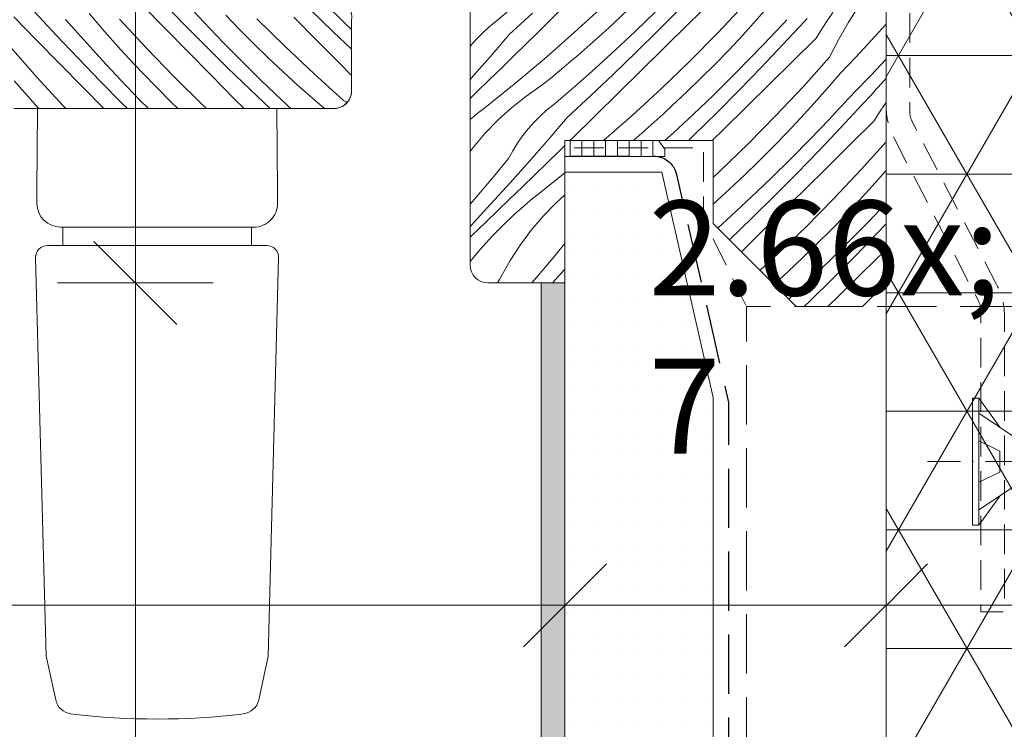
# Model space of a CAD drawing. Units: millimetres. Extents: x 37944 to 63482, y -14286 to -12900.
# Drawn here: x 62484 to 62567, y -13941 to -13881 of the extents above; entities that cross this region are included whole.
import ezdxf

# ---------------------------------------------------------------- set-up
doc = ezdxf.new("R2010")
doc.units = ezdxf.units.MM
doc.header["$MEASUREMENT"] = 0
for name, pattern in [('Takart vonal_01', [7, 5, -2]), ('Takart vonal_02', [3.75, 2.5, -1.25]), ('Tengelyvonal_02', [7, 5, -1, 0, -1]), ('thk_line_type', [945, 540, -405]), ('Wipeout_Contour', [1000, 0, -1000])]:
    doc.linetypes.add(name, pattern=pattern)
for name, color, linetype, lineweight in [('0_Toll_száma__1', 7, 'Continuous', 5), ('0_Toll_száma__2', 7, 'Continuous', 13), ('0_Toll_száma__3', 7, 'Continuous', 15), ('0_Toll_száma__5', 7, 'Continuous', 25), ('0_Toll_száma__7', 7, 'Continuous', 35)]:
    doc.layers.add(name, color=color, linetype=linetype, lineweight=lineweight)
for name, color, linetype, lineweight, true_color in [('0_Toll_száma__21', 7, 'Continuous', 5, 0x3a3a3a), ('0_Toll_száma__22', 7, 'Continuous', 13, 0x3a3a3a), ('0_Toll_száma__87', 7, 'Continuous', 5, 0x6a6a6a)]:
    doc.layers.add(name, color=color, linetype=linetype, lineweight=lineweight, true_color=true_color)
doc.styles.add('ELKÉSZÜLT_STÍLUS_1', font='txt')
doc.styles.add('ELKÉSZÜLT_STÍLUS_2', font='txt')
doc.dimstyles.new('ELKÉSZÜLT_STÍLUS__13', dxfattribs={"dimtxt": 8, "dimasz": 6.65, "dimexe": 0.18, "dimexo": 0, "dimgap": 0.09, "dimtad": 1, "dimtih": 1, "dimtoh": 1, "dimlfac": 0.001, "dimzin": 0, "dimdsep": 46, "dimtxsty": 'ELKÉSZÜLT_STÍLUS_2', "dimblk": 'ARROWHEAD_6', "dimblk1": 'ARROWHEAD_6', "dimblk2": 'ARROWHEAD_6', "dimcen": 0.09, "dimclrd": 7, "dimclre": 7, "dimclrt": 7, "dimadec": 0, "dimazin": 0, "dimtfac": 1, "dimtdec": 4, "dimtmove": 2, "dimatfit": 3, "dimfxl": 1, "dimtolj": 1, "dimtzin": 0, "dimarcsym": 0})
doc.dimstyles.new('ELKÉSZÜLT_STÍLUS__14', dxfattribs={"dimtxt": 8, "dimasz": 6.65, "dimexe": 0.18, "dimexo": 0, "dimgap": 0.09, "dimtad": 1, "dimtih": 1, "dimtoh": 1, "dimlfac": 0.001, "dimzin": 0, "dimdsep": 46, "dimtxsty": 'ELKÉSZÜLT_STÍLUS_2', "dimblk": 'ARROWHEAD_6', "dimblk1": 'ARROWHEAD_6', "dimblk2": 'ARROWHEAD_6', "dimcen": 0.09, "dimclrd": 7, "dimclre": 7, "dimclrt": 7, "dimadec": 0, "dimazin": 0, "dimtfac": 1, "dimtdec": 4, "dimtmove": 0, "dimatfit": 3, "dimfxl": 1, "dimtolj": 1, "dimtzin": 0, "dimarcsym": 0})
doc.dimstyles.new('ELKÉSZÜLT_STÍLUS__2', dxfattribs={"dimtxt": 11.25, "dimasz": 6.65, "dimexe": 0.18, "dimexo": 0, "dimgap": 0.09, "dimtad": 1, "dimlfac": 0.001, "dimzin": 0, "dimdsep": 46, "dimtxsty": 'ELKÉSZÜLT_STÍLUS_1', "dimblk": 'ARROWHEAD_6', "dimblk1": 'ARROWHEAD_6', "dimblk2": 'ARROWHEAD_6', "dimcen": 0.09, "dimclrd": 7, "dimclre": 7, "dimclrt": 7, "dimadec": 0, "dimazin": 0, "dimtfac": 1, "dimtdec": 4, "dimtmove": 2, "dimatfit": 3, "dimfxl": 1, "dimtolj": 1, "dimtzin": 0, "dimarcsym": 0})
doc.dimstyles.new('ELKÉSZÜLT_STÍLUS__3', dxfattribs={"dimtxt": 11.25, "dimasz": 6.65, "dimexe": 0.18, "dimexo": 0, "dimgap": 0.09, "dimtad": 1, "dimlfac": 0.001, "dimzin": 0, "dimdsep": 46, "dimtxsty": 'ELKÉSZÜLT_STÍLUS_1', "dimblk": 'ARROWHEAD_6', "dimblk1": 'ARROWHEAD_6', "dimblk2": 'ARROWHEAD_6', "dimcen": 0.09, "dimclrd": 7, "dimclre": 7, "dimclrt": 7, "dimadec": 0, "dimazin": 0, "dimtfac": 1, "dimtdec": 4, "dimtmove": 0, "dimatfit": 3, "dimfxl": 1, "dimtolj": 1, "dimtzin": 0, "dimarcsym": 0})
doc.dimstyles.new('ELKÉSZÜLT_STÍLUS__8', dxfattribs={"dimtxt": 11.25, "dimasz": 6.65, "dimexe": 0.18, "dimexo": 0, "dimgap": 0.09, "dimtad": 1, "dimtih": 1, "dimtoh": 1, "dimlfac": 0.001, "dimzin": 0, "dimdsep": 46, "dimtxsty": 'ELKÉSZÜLT_STÍLUS_1', "dimblk": 'ARROWHEAD_6', "dimblk1": 'ARROWHEAD_6', "dimblk2": 'ARROWHEAD_6', "dimcen": 0.09, "dimclrd": 7, "dimclre": 7, "dimclrt": 7, "dimadec": 0, "dimazin": 0, "dimtfac": 1, "dimtdec": 4, "dimtmove": 2, "dimatfit": 3, "dimfxl": 1, "dimtolj": 1, "dimtzin": 0, "dimarcsym": 0})

# ---------------------------------------------------------------- blocks, each defined once
blk = doc.blocks.new('*X16', base_point=(14648.813, -124.966))
at = {"layer": '0_Toll_száma__87', "linetype": 'Continuous'}
for p, q in [((62525.491, -13880.048), (62523.738, -13881.557)), ((62532.81, -13880.219), (62530.348, -13882.487)), ((62539.361, -13880.362), (62537.481, -13882.259)), ((62541.943, -13879.828), (62539.982, -13881.761)), ((62544.76, -13880.067), (62542.465, -13882.504)), ((62546.826, -13880.188), (62545.705, -13881.453)), ((62553.458, -13881.672), (62554.335, -13880.279)), ((62526.826, -13880.839), (62524.868, -13882.655)), ((62529.198, -13880.566), (62527.234, -13882.497)), ((62534.924, -13880.526), (62533.693, -13881.684)), ((62537.188, -13880.767), (62535.52, -13882.37)), ((62549.997, -13881.303), (62549.775, -13881.544)), ((62551.687, -13881.504), (62552.169, -13880.793)), ((62523.151, -13882.026), (62522.593, -13882.528)), ((62523.738, -13881.557), (62523.151, -13882.026)), ((62533.693, -13881.684), (62532.945, -13882.371)), ((62539.982, -13881.761), (62538.02, -13883.694)), ((62545.705, -13881.453), (62544.564, -13882.701)), ((62547.753, -13881.967), (62547.488, -13882.251)), ((62548.018, -13881.683), (62547.753, -13881.967)), ((62549.775, -13881.544), (62547.956, -13883.5)), ((62548.283, -13881.398), (62548.018, -13881.683)), ((62551.217, -13882.223), (62551.687, -13881.504)), ((62552.643, -13883.103), (62553.458, -13881.672)), ((62556.627, -13881.796), (62556.005, -13882.491)), ((62556.66, -13881.759), (62556.627, -13881.796)), ((62522.593, -13882.528), (62522.064, -13883.06)), ((62524.868, -13882.655), (62523.273, -13884.506)), ((62527.234, -13882.497), (62525.269, -13884.427)), ((62530.348, -13882.487), (62527.833, -13884.696)), ((62532.945, -13882.371), (62532.191, -13883.052)), ((62535.52, -13882.37), (62533.83, -13883.949)), ((62537.481, -13882.259), (62535.581, -13884.136)), ((62542.465, -13882.504), (62540.113, -13884.885)), ((62544.564, -13882.701), (62543.405, -13883.931)), ((62546.955, -13882.817), (62545.353, -13884.486)), ((62547.222, -13882.534), (62546.955, -13882.817)), ((62547.488, -13882.251), (62547.222, -13882.534)), ((62550.759, -13882.95), (62548.799, -13884.885)), ((62550.759, -13882.95), (62551.217, -13882.223)), ((62556.005, -13882.491), (62555.379, -13883.181)), ((62522.064, -13883.06), (62521.565, -13883.622)), ((62531.431, -13883.725), (62530.665, -13884.392)), ((62532.191, -13883.052), (62531.431, -13883.725)), ((62538.02, -13883.694), (62536.057, -13885.626)), ((62547.956, -13883.5), (62546.116, -13885.436)), ((62551.893, -13884.569), (62552.643, -13883.103)), ((62555.379, -13883.181), (62554.747, -13883.867)), ((62523.273, -13884.506), (62521.663, -13886.345)), ((62525.269, -13884.427), (62524.225, -13885.451)), ((62530.665, -13884.392), (62529.893, -13885.052)), ((62533.83, -13883.949), (62532.118, -13885.506)), ((62535.581, -13884.136), (62533.661, -13885.993)), ((62543.405, -13883.931), (62542.228, -13885.144)), ((62545.353, -13884.486), (62543.729, -13886.133)), ((62551.893, -13884.569), (62549.656, -13887.058)), ((62554.111, -13884.548), (62553.47, -13885.225)), ((62554.747, -13883.867), (62554.111, -13884.548)), ((62524.225, -13885.451), (62523.178, -13886.473)), ((62527.833, -13884.696), (62525.267, -13886.846)), ((62529.893, -13885.052), (62529.115, -13885.705)), ((62540.113, -13884.885), (62537.705, -13887.21)), ((62542.228, -13885.144), (62541.033, -13886.339)), ((62546.116, -13885.436), (62544.256, -13887.353)), ((62548.799, -13884.885), (62546.838, -13886.819)), ((62553.47, -13885.225), (62552.824, -13885.898)), ((62556.66, -13884.74), (62555.364, -13886.099)), ((62529.115, -13885.705), (62528.331, -13886.35)), ((62532.118, -13885.506), (62530.386, -13887.039)), ((62533.661, -13885.993), (62531.721, -13887.83)), ((62536.057, -13885.626), (62534.093, -13887.557)), ((62543.729, -13886.133), (62542.083, -13887.758)), ((62552.824, -13885.898), (62551.721, -13887.179)), ((62555.364, -13886.099), (62553.967, -13887.53)), ((62521.663, -13886.345), (62521.56, -13886.46)), ((62523.178, -13886.473), (62522.131, -13887.493)), ((62525.267, -13886.846), (62522.651, -13888.934)), ((62527.541, -13886.989), (62526.265, -13887.873)), ((62528.331, -13886.35), (62527.541, -13886.989)), ((62530.386, -13887.039), (62528.633, -13888.548)), ((62541.033, -13886.339), (62539.819, -13887.517)), ((62546.838, -13886.819), (62544.877, -13888.752)), ((62549.656, -13887.058), (62547.36, -13889.495)), ((62555.995, -13887.084), (62555.775, -13887.326)), ((62556.215, -13886.841), (62555.995, -13887.084)), ((62556.434, -13886.598), (62556.215, -13886.841)), ((62556.66, -13886.365), (62556.434, -13886.598)), ((62522.131, -13887.493), (62521.56, -13888.047)), ((62526.265, -13887.873), (62525.049, -13888.838)), ((62531.721, -13887.83), (62529.763, -13889.646)), ((62534.093, -13887.557), (62532.129, -13889.488)), ((62537.705, -13887.21), (62535.243, -13889.478)), ((62539.819, -13887.517), (62538.588, -13888.675)), ((62542.083, -13887.758), (62540.415, -13889.361)), ((62544.256, -13887.353), (62542.376, -13889.25)), ((62551.721, -13887.179), (62550.6, -13888.444)), ((62553.704, -13887.817), (62553.441, -13888.103)), ((62553.967, -13887.53), (62553.704, -13887.817)), ((62555.334, -13887.811), (62555.113, -13888.052)), ((62555.555, -13887.569), (62555.334, -13887.811)), ((62555.775, -13887.326), (62555.555, -13887.569)), ((62528.633, -13888.548), (62528.047, -13889.017)), ((62538.588, -13888.675), (62537.841, -13889.362)), ((62544.877, -13888.752), (62542.915, -13890.685)), ((62550.6, -13888.444), (62549.459, -13889.692)), ((62552.914, -13888.674), (62552.649, -13888.958)), ((62554.67, -13888.535), (62552.851, -13890.491)), ((62553.178, -13888.389), (62552.914, -13888.674)), ((62553.441, -13888.103), (62553.178, -13888.389)), ((62554.892, -13888.294), (62554.67, -13888.535)), ((62555.113, -13888.052), (62554.892, -13888.294)), ((62556.113, -13889.214), (62556.583, -13888.495)), ((62556.583, -13888.495), (62556.66, -13888.381)), ((62521.9, -13889.535), (62521.56, -13889.818)), ((62522.274, -13889.232), (62521.9, -13889.535)), ((62522.651, -13888.934), (62522.274, -13889.232)), ((62525.049, -13888.838), (62523.898, -13889.88)), ((62527.488, -13889.519), (62526.959, -13890.051)), ((62528.047, -13889.017), (62527.488, -13889.519)), ((62532.129, -13889.488), (62530.164, -13891.418)), ((62535.243, -13889.478), (62532.828, -13891.6)), ((62537.841, -13889.362), (62537.087, -13890.043)), ((62540.415, -13889.361), (62538.725, -13890.94)), ((62542.376, -13889.25), (62540.476, -13891.127)), ((62547.36, -13889.495), (62545.008, -13891.876)), ((62552.117, -13889.525), (62551.85, -13889.808)), ((62552.383, -13889.242), (62552.117, -13889.525)), ((62552.649, -13888.958), (62552.383, -13889.242)), ((62555.654, -13889.941), (62556.113, -13889.214)), ((62523.898, -13889.88), (62522.817, -13890.995)), ((62526.959, -13890.051), (62526.461, -13890.613)), ((62529.763, -13889.646), (62528.168, -13891.497)), ((62537.087, -13890.043), (62536.326, -13890.716)), ((62549.459, -13889.692), (62548.3, -13890.922)), ((62551.85, -13889.808), (62550.249, -13891.477)), ((62555.654, -13889.941), (62553.694, -13891.876)), ((62522.817, -13890.995), (62521.811, -13892.177)), ((62525.995, -13891.202), (62525.564, -13891.816)), ((62526.461, -13890.613), (62525.995, -13891.202)), ((62536.326, -13890.716), (62535.56, -13891.383)), ((62538.725, -13890.94), (62537.999, -13891.6)), ((62540.476, -13891.127), (62539.987, -13891.6)), ((62542.915, -13890.685), (62541.985, -13891.6)), ((62548.3, -13890.922), (62547.123, -13892.135)), ((62552.851, -13890.491), (62551.011, -13892.427)), ((62525.564, -13891.816), (62525.168, -13892.455)), ((62528.168, -13891.497), (62526.558, -13893.336)), ((62529.56, -13892.01), (62529.12, -13892.442)), ((62530.164, -13891.418), (62529.978, -13891.6)), ((62535.56, -13891.383), (62535.306, -13891.6)), ((62545.008, -13891.876), (62542.6, -13894.201)), ((62550.249, -13891.477), (62548.625, -13893.124)), ((62553.694, -13891.876), (62551.734, -13893.81)), ((62556.66, -13891.702), (62554.551, -13894.049)), ((62521.811, -13892.177), (62521.56, -13892.515)), ((62525.168, -13892.455), (62524.809, -13893.114)), ((62529.12, -13892.442), (62528.074, -13893.464)), ((62547.123, -13892.135), (62545.928, -13893.33)), ((62551.011, -13892.427), (62549.151, -13894.344)), ((62524.809, -13893.114), (62523.535, -13894.656)), ((62526.558, -13893.336), (62524.933, -13895.161)), ((62528.074, -13893.464), (62527.026, -13894.484)), ((62545.928, -13893.33), (62544.714, -13894.507)), ((62548.625, -13893.124), (62546.978, -13894.749)), ((62527.026, -13894.484), (62525.976, -13895.503)), ((62529.56, -13894.318), (62527.547, -13895.925)), ((62542.6, -13894.201), (62542.06, -13894.699)), ((62544.714, -13894.507), (62543.484, -13895.666)), ((62549.151, -13894.344), (62547.271, -13896.241)), ((62551.734, -13893.81), (62549.772, -13895.743)), ((62554.551, -13894.049), (62552.255, -13896.485)), ((62556.616, -13894.17), (62555.495, -13895.435)), ((62556.66, -13894.12), (62556.616, -13894.17)), ((62523.535, -13894.656), (62522.243, -13896.183)), ((62524.933, -13895.161), (62523.292, -13896.973)), ((62546.978, -13894.749), (62545.31, -13896.352)), ((62555.495, -13895.435), (62554.355, -13896.683)), ((62522.243, -13896.183), (62521.56, -13896.971)), ((62525.976, -13895.503), (62524.925, -13896.52)), ((62527.169, -13896.223), (62526.795, -13896.526)), ((62527.547, -13895.925), (62527.169, -13896.223)), ((62529.56, -13896.177), (62528.793, -13896.871)), ((62543.484, -13895.666), (62542.736, -13896.353)), ((62547.271, -13896.241), (62545.371, -13898.118)), ((62549.772, -13895.743), (62547.81, -13897.676)), ((62523.292, -13896.973), (62521.637, -13898.771)), ((62524.925, -13896.52), (62523.873, -13897.536)), ((62526.426, -13896.834), (62526.06, -13897.146)), ((62526.795, -13896.526), (62526.426, -13896.834)), ((62528.793, -13896.871), (62527.712, -13897.986)), ((62542.736, -13896.353), (62542.06, -13896.963)), ((62545.31, -13896.352), (62543.62, -13897.931)), ((62552.255, -13896.485), (62549.903, -13898.867)), ((62554.355, -13896.683), (62553.196, -13897.913)), ((62556.66, -13896.888), (62555.144, -13898.468)), ((62523.873, -13897.536), (62522.818, -13898.549)), ((62525.341, -13897.785), (62524.988, -13898.112)), ((62525.699, -13897.463), (62525.341, -13897.785)), ((62526.06, -13897.146), (62525.699, -13897.463)), ((62543.62, -13897.931), (62542.453, -13898.993)), ((62547.81, -13897.676), (62545.847, -13899.608)), ((62553.196, -13897.913), (62552.018, -13899.126)), ((62521.637, -13898.771), (62521.56, -13898.854)), ((62522.818, -13898.549), (62521.762, -13899.562)), ((62523.477, -13899.609), (62524.639, -13898.443)), ((62524.988, -13898.112), (62524.639, -13898.443)), ((62527.712, -13897.986), (62526.706, -13899.168)), ((62545.371, -13898.118), (62543.451, -13899.975)), ((62555.144, -13898.468), (62553.52, -13900.115)), ((62556.66, -13898.625), (62555.906, -13899.418)), ((62521.762, -13899.562), (62521.56, -13899.76)), ((62526.706, -13899.168), (62525.779, -13900.414)), ((62549.903, -13898.867), (62547.495, -13901.192)), ((62552.018, -13899.126), (62550.823, -13900.321)), ((62555.906, -13899.418), (62554.046, -13901.335)), ((62522.368, -13900.826), (62523.477, -13899.609)), ((62525.779, -13900.414), (62524.935, -13901.717)), ((62529.56, -13900.28), (62528.43, -13901.647)), ((62543.451, -13899.975), (62543.443, -13899.983)), ((62545.847, -13899.608), (62544.446, -13900.986)), ((62550.823, -13900.321), (62549.61, -13901.498)), ((62553.52, -13900.115), (62551.873, -13901.74)), ((62521.56, -13901.797), (62522.368, -13900.826)), ((62547.495, -13901.192), (62546.015, -13902.556)), ((62556.629, -13900.801), (62554.667, -13902.734)), ((62556.66, -13900.77), (62556.629, -13900.801)), ((62524.935, -13901.717), (62524.178, -13903.072)), ((62528.43, -13901.647), (62527.138, -13903.174)), ((62549.61, -13901.498), (62548.379, -13902.657)), ((62551.873, -13901.74), (62550.205, -13903.343)), ((62554.046, -13901.335), (62552.166, -13903.232)), ((62529.56, -13902.448), (62528.517, -13903.6)), ((62548.379, -13902.657), (62547.631, -13903.344)), ((62554.667, -13902.734), (62552.705, -13904.667)), ((62523.907, -13903.554), (62523.877, -13903.6)), ((62524.046, -13903.315), (62523.907, -13903.554)), ((62524.178, -13903.072), (62524.046, -13903.315)), ((62527.138, -13903.174), (62526.769, -13903.6)), ((62547.631, -13903.344), (62547.196, -13903.737)), ((62550.205, -13903.343), (62548.515, -13904.922)), ((62552.166, -13903.232), (62550.266, -13905.109)), ((62548.515, -13904.922), (62548.445, -13904.986)), ((62550.266, -13905.109), (62549.758, -13905.6)), ((62552.705, -13904.667), (62551.757, -13905.6))]:
    blk.add_line(p, q, dxfattribs=at)
blk = doc.blocks.new('Kitöltés_7_1', base_point=(14648.813, -124.966))
at = {"layer": '0_Toll_száma__87', "color": 7, "linetype": 'Continuous', "lineweight": 15}
for p, q in [((62556.66, -13903.6), (62556.66, -13860.3)), ((62521.56, -13875.6), (62521.56, -13902.1)), ((62529.56, -13903.6), (62529.56, -13891.6)), ((62529.56, -13891.6), (62542.06, -13891.6)), ((62542.06, -13891.6), (62542.06, -13898.6)), ((62542.06, -13898.6), (62549.06, -13905.6)), ((62523.06, -13903.6), (62529.56, -13903.6)), ((62554.66, -13905.6), (62556.66, -13903.6)), ((62549.06, -13905.6), (62554.66, -13905.6))]:
    blk.add_line(p, q, dxfattribs=at)
blk.add_arc((62523.06, -13902.1), 1.5, 180.00032, 269.99896, dxfattribs=at)
at = {"layer": '0_Toll_száma__87', "linetype": 'Continuous'}
blk.add_blockref('*X16', (14648.813, -124.966), dxfattribs=at)
blk = doc.blocks.new('*X18', base_point=(14648.813, -124.966))
at = {"layer": '0_Toll_száma__87', "linetype": 'Continuous'}
for p, q in [((62495.839, -13882.157), (62493.908, -13880.193)), ((62497.329, -13881.681), (62495.472, -13879.761)), ((62499.095, -13881.62), (62497.516, -13879.93)), ((62510.961, -13881.663), (62509.313, -13880.039)), ((62484.986, -13883.124), (62483.056, -13881.159)), ((62486.644, -13882.717), (62484.828, -13880.758)), ((62490.082, -13881.66), (62489.422, -13880.888)), ((62502.116, -13882.237), (62500.939, -13881.024)), ((62505.952, -13883.67), (62503.571, -13881.318)), ((62508.628, -13883.148), (62506.695, -13881.187)), ((62510.011, -13882.426), (62508.094, -13880.566)), ((62488.968, -13883.113), (62487.435, -13881.381)), ((62490.749, -13882.426), (62490.082, -13881.66)), ((62494.255, -13883.805), (62491.987, -13881.343)), ((62497.771, -13884.12), (62495.839, -13882.157)), ((62499.206, -13883.581), (62497.329, -13881.681)), ((62500.698, -13883.288), (62499.095, -13881.62)), ((62511.56, -13882.238), (62510.961, -13881.663)), ((62488.481, -13884.656), (62486.644, -13882.717)), ((62491.422, -13883.187), (62490.749, -13882.426)), ((62503.312, -13883.433), (62502.116, -13882.237)), ((62511.56, -13883.898), (62510.011, -13882.426)), ((62484.996, -13886.238), (62482.787, -13883.724)), ((62486.917, -13885.088), (62484.986, -13883.124)), ((62490.525, -13884.825), (62488.968, -13883.113)), ((62492.103, -13883.941), (62491.422, -13883.187)), ((62496.58, -13886.213), (62494.255, -13883.805)), ((62501.103, -13885.461), (62499.206, -13883.581)), ((62502.323, -13884.934), (62500.698, -13883.288)), ((62504.525, -13884.61), (62503.312, -13883.433)), ((62508.389, -13885.965), (62505.952, -13883.67)), ((62510.562, -13885.109), (62508.628, -13883.148)), ((62492.79, -13884.688), (62492.103, -13883.941)), ((62499.704, -13886.082), (62497.771, -13884.12)), ((62505.755, -13885.769), (62504.525, -13884.61)), ((62488.848, -13887.052), (62486.917, -13885.088)), ((62490.338, -13886.576), (62488.481, -13884.656)), ((62492.104, -13886.515), (62490.525, -13884.825)), ((62493.948, -13885.919), (62492.79, -13884.688)), ((62503.02, -13887.321), (62501.103, -13885.461)), ((62503.97, -13886.558), (62502.323, -13884.934)), ((62511.56, -13886.12), (62510.562, -13885.109)), ((62487.264, -13888.7), (62484.996, -13886.238)), ((62495.125, -13887.133), (62493.948, -13885.919)), ((62498.961, -13888.565), (62496.58, -13886.213)), ((62501.637, -13888.043), (62499.704, -13886.082)), ((62507.003, -13886.91), (62505.755, -13885.769)), ((62510.878, -13888.203), (62508.389, -13885.965)), ((62483.758, -13887.322), (62483.091, -13886.555)), ((62490.667, -13888.9), (62488.848, -13887.052)), ((62492.215, -13888.476), (62490.338, -13886.576)), ((62493.707, -13888.183), (62492.104, -13886.515)), ((62496.321, -13888.328), (62495.125, -13887.133)), ((62505.639, -13888.16), (62503.97, -13886.558)), ((62508.268, -13888.031), (62507.003, -13886.91)), ((62484.431, -13888.082), (62483.758, -13887.322)), ((62504.682, -13888.9), (62503.02, -13887.321)), ((62485.112, -13888.836), (62484.431, -13888.082)), ((62487.457, -13888.9), (62487.264, -13888.7)), ((62492.643, -13888.9), (62492.215, -13888.476)), ((62494.414, -13888.9), (62493.707, -13888.183)), ((62496.91, -13888.9), (62496.321, -13888.328)), ((62499.317, -13888.9), (62498.961, -13888.565)), ((62502.483, -13888.9), (62501.637, -13888.043)), ((62505.922, -13888.427), (62505.639, -13888.16)), ((62506.205, -13888.693), (62505.922, -13888.427)), ((62506.426, -13888.9), (62506.205, -13888.693)), ((62509.278, -13888.9), (62508.268, -13888.031)), ((62510.878, -13888.203), (62511.179, -13888.357)), ((62485.171, -13888.9), (62485.112, -13888.836))]:
    blk.add_line(p, q, dxfattribs=at)
blk = doc.blocks.new('Kitöltés_8_1', base_point=(14648.813, -124.966))
at = {"layer": '0_Toll_száma__87', "color": 7, "linetype": 'Continuous', "lineweight": 15}
for p, q in [((62511.56, -13887.4), (62511.56, -13881.4)), ((62510.88, -13888.656), (62511.316, -13888.22)), ((62483.06, -13888.9), (62510.06, -13888.9))]:
    blk.add_line(p, q, dxfattribs=at)
for centre, radius, start, end in [((62510.265, -13881.195), 1.311, 350.99866, 99.00055), ((62510.06, -13887.4), 1.5, 326.85873, 0.00162), ((62510.06, -13887.4), 1.5, 269.99909, 303.14274)]:
    blk.add_arc(centre, radius, start, end, dxfattribs=at)
at = {"layer": '0_Toll_száma__87', "linetype": 'Continuous'}
blk.add_blockref('*X18', (14648.813, -124.966), dxfattribs=at)
blk = doc.blocks.new('*D89', base_point=(14648.813, -124.966))
at = {"layer": '0_Toll_száma__2', "linetype": 'Continuous'}
for p, q in [((62499.884, -13903.6), (62486.759, -13903.6)), ((62493.321, -14003.599), (62493.321, -13903.6)), ((62499.884, -14003.599), (62486.759, -14003.599)), ((62493.321, -14008.849), (62493.321, -14003.599))]:
    blk.add_line(p, q, dxfattribs=at)
at = {"layer": '0_Toll_száma__7', "linetype": 'Continuous'}
for p, q in [((62489.821, -13900.1), (62496.821, -13907.1)), ((62489.821, -14000.099), (62496.821, -14007.099))]:
    blk.add_line(p, q, dxfattribs=at)
at = {"layer": '0_Toll_száma__1', "insert": (62491.071, -13963.371), "char_height": 11.25, "attachment_point": 7, "rotation": 90, "style": 'ELKÉSZÜLT_STÍLUS_1'}
blk.add_mtext('\\A1;{\\fVerdana|b0|i0|c238|p38;10}', dxfattribs=at)
blk = doc.blocks.new('ARROWHEAD_6')
at = {"color": 0, "linetype": 'Continuous', "lineweight": 0}
for p, q in [((-0.5, -0.5), (0.5, 0.5)), ((0, 0), (-1, 0))]:
    blk.add_line(p, q, dxfattribs=at)
blk = doc.blocks.new('*D90', base_point=(14648.813, -124.966))
at = {"layer": '0_Toll_száma__2', "linetype": 'Continuous'}
for p, q in [((62493.321, -13856.3), (62493.321, -13851.05)), ((62499.884, -13856.3), (62486.759, -13856.3)), ((62493.321, -13903.6), (62493.321, -13856.3)), ((62499.884, -13903.6), (62486.759, -13903.6))]:
    blk.add_line(p, q, dxfattribs=at)
at = {"layer": '0_Toll_száma__7', "linetype": 'Continuous'}
for p, q in [((62496.821, -13859.8), (62489.821, -13852.8)), ((62489.821, -13900.1), (62496.821, -13907.1))]:
    blk.add_line(p, q, dxfattribs=at)
at = {"layer": '0_Toll_száma__1', "insert": (62491.071, -13879.239), "char_height": 11.25, "attachment_point": 7, "rotation": 90, "style": 'ELKÉSZÜLT_STÍLUS_1'}
blk.add_mtext('\\A1;{\\fVerdana|b0|i0|c238|p38;4\\fVerdana|b0|i0|c238|p38;\\A1{\\H.66x;\\S7^  ;}}', dxfattribs=at)
blk = doc.blocks.new('*D105', base_point=(14648.813, -124.966))
at = {"layer": '0_Toll_száma__2', "linetype": 'Continuous'}
for p, q in [((62221.594, -13963.817), (62221.594, -13950.692)), ((62556.66, -13963.817), (62556.66, -13950.692)), ((62216.344, -13957.254), (62221.594, -13957.254)), ((62221.594, -13957.254), (62556.66, -13957.254))]:
    blk.add_line(p, q, dxfattribs=at)
at = {"layer": '0_Toll_száma__7', "linetype": 'Continuous'}
for p, q in [((62225.094, -13953.754), (62218.094, -13960.754)), ((62560.16, -13953.754), (62553.16, -13960.754))]:
    blk.add_line(p, q, dxfattribs=at)
at = {"layer": '0_Toll_száma__1', "insert": (62298.161, -13955.004), "char_height": 8, "attachment_point": 7, "style": 'ELKÉSZÜLT_STÍLUS_2'}
blk.add_mtext('\\A1;{\\fVerdana|b1|i0|c238|p38;VFA katalógus méret = (SZ)}', dxfattribs=at)
blk = doc.blocks.new('*D106', base_point=(14648.813, -124.966))
at = {"layer": '0_Toll_száma__2', "linetype": 'Continuous'}
for p, q in [((62556.66, -13963.817), (62556.66, -13950.692)), ((62716.66, -13963.817), (62716.66, -13950.692)), ((62556.66, -13957.254), (62716.66, -13957.254))]:
    blk.add_line(p, q, dxfattribs=at)
at = {"layer": '0_Toll_száma__7', "linetype": 'Continuous'}
for p, q in [((62560.16, -13953.754), (62553.16, -13960.754)), ((62720.16, -13953.754), (62713.16, -13960.754))]:
    blk.add_line(p, q, dxfattribs=at)
at = {"layer": '0_Toll_száma__1', "insert": (62687.354, -13955.004), "char_height": 11.25, "attachment_point": 7, "style": 'ELKÉSZÜLT_STÍLUS_1'}
blk.add_mtext('\\A1;{\\fVerdana|b0|i0|c238|p38;16}', dxfattribs=at)
blk = doc.blocks.new('*D115', base_point=(14648.813, -124.966))
at = {"layer": '0_Toll_száma__2', "linetype": 'Continuous'}
for p, q in [((62630.146, -13866.788), (62617.021, -13866.788)), ((62623.584, -13936.055), (62623.584, -13866.788)), ((62630.146, -13936.055), (62617.021, -13936.055))]:
    blk.add_line(p, q, dxfattribs=at)
at = {"layer": '0_Toll_száma__7', "linetype": 'Continuous'}
for p, q in [((62620.084, -13863.288), (62627.084, -13870.288)), ((62620.084, -13932.555), (62627.084, -13939.555))]:
    blk.add_line(p, q, dxfattribs=at)
at = {"layer": '0_Toll_száma__1', "char_height": 11.25, "attachment_point": 7, "rotation": 90, "style": 'ELKÉSZÜLT_STÍLUS_1'}
for s, insert in [('\\A1;{\\fVerdana|b0|i0|c238|p38;1\\fVerdana|b0|i0|c238|p38;\\A1{\\H.66x;\\S5^  ;}}', (62608.549, -13867.399)), ('\\A1;{\\fVerdana|b0|i0|c238|p38;6\\fVerdana|b0|i0|c238|p38;\\A1{\\H.66x;\\S9^  ;}}', (62621.565, -13901.422)), ('\\A1;{\\fVerdana|b0|i0|c238|p38;1\\fVerdana|b0|i0|c238|p38;\\A1{\\H.66x;\\S5^  ;}}', (62621.487, -13932.555))]:
    blk.add_mtext(s, dxfattribs=dict(at, insert=insert))
blk = doc.blocks.new('*D120', base_point=(14648.813, -124.966))
at = {"layer": '0_Toll_száma__2', "linetype": 'Continuous'}
for p, q in [((62248.499, -13937.363), (62248.499, -13924.238)), ((62529.562, -13937.363), (62529.562, -13924.238)), ((62248.499, -13930.8), (62529.562, -13930.8))]:
    blk.add_line(p, q, dxfattribs=at)
at = {"layer": '0_Toll_száma__7', "linetype": 'Continuous'}
for p, q in [((62251.999, -13927.3), (62244.999, -13934.3)), ((62533.062, -13927.3), (62526.062, -13934.3))]:
    blk.add_line(p, q, dxfattribs=at)
at = {"layer": '0_Toll_száma__1', "insert": (62311.626, -13930.816), "char_height": 8, "attachment_point": 7, "style": 'ELKÉSZÜLT_STÍLUS_2'}
blk.add_mtext('\\A1;{\\fVerdana|b1|i0|c238|p38;katalógus méret - 5\\fVerdana|b1|i0|c238|p38;\\A1{\\H.66x;\\S4^  ;}\\fVerdana|b1|i0|c238|p38;cm}', dxfattribs=at)
blk = doc.blocks.new('*D121', base_point=(14648.813, -124.966))
at = {"layer": '0_Toll_száma__2', "linetype": 'Continuous'}
for p, q in [((62529.562, -13937.363), (62529.562, -13924.238)), ((62556.66, -13937.363), (62556.66, -13924.238)), ((62529.562, -13930.8), (62556.66, -13930.8))]:
    blk.add_line(p, q, dxfattribs=at)
at = {"layer": '0_Toll_száma__7', "linetype": 'Continuous'}
for p, q in [((62533.062, -13927.3), (62526.062, -13934.3)), ((62560.16, -13927.3), (62553.16, -13934.3))]:
    blk.add_line(p, q, dxfattribs=at)
at = {"layer": '0_Toll_száma__1', "insert": (62536.615, -13929.2), "char_height": 8, "attachment_point": 7, "style": 'ELKÉSZÜLT_STÍLUS_2'}
blk.add_mtext('\\A1;{\\fVerdana|b1|i0|c238|p38;2\\fVerdana|b1|i0|c238|p38;\\A1{\\H.66x;\\S7^  ;}}', dxfattribs=at)
blk = doc.blocks.new('*D122', base_point=(14648.813, -124.966))
at = {"layer": '0_Toll_száma__2', "linetype": 'Continuous'}
for p, q in [((62556.66, -13937.363), (62556.66, -13924.238)), ((62716.66, -13937.363), (62716.66, -13924.238)), ((62556.66, -13930.8), (62716.66, -13930.8))]:
    blk.add_line(p, q, dxfattribs=at)
at = {"layer": '0_Toll_száma__7', "linetype": 'Continuous'}
for p, q in [((62560.16, -13927.3), (62553.16, -13934.3)), ((62720.16, -13927.3), (62713.16, -13934.3))]:
    blk.add_line(p, q, dxfattribs=at)
at = {"layer": '0_Toll_száma__1', "insert": (62687.354, -13928.55), "char_height": 11.25, "attachment_point": 7, "style": 'ELKÉSZÜLT_STÍLUS_1'}
blk.add_mtext('\\A1;{\\fVerdana|b0|i0|c238|p38;16}', dxfattribs=at)

msp = doc.modelspace()

# ---------------------------------------------------------------- linework, layer by layer
at = {"layer": '0_Toll_száma__1', "linetype": 'Continuous'}
for p, q in [((62521.56, -13902.1), (62521.56, -13875.6)), ((62511.56, -13887.4), (62511.56, -13881.4)), ((62511.316, -13888.22), (62510.88, -13888.656)), ((62510.06, -13888.9), (62483.06, -13888.9)), ((62549.06, -13905.6), (62554.66, -13905.6))]:
    msp.add_line(p, q, dxfattribs=at)
at = {"layer": '0_Toll_száma__1', "linetype": 'Continuous', "flags": 128}
for points in [[(62505.26, -13888.9), (62485.06, -13888.9), (62485.01, -13895.9), (62485.01, -13896.9, 0.414213), (62487.01, -13898.9), (62503.31, -13898.9, 0.41422), (62505.31, -13896.9), (62505.31, -13895.9)], [(62502.44, -13939.957, 0.319045), (62503.724, -13938.786), (62504.525, -13935.098), (62505.406, -13901.476, 0.421907), (62504.406, -13900.45), (62485.893, -13900.45, 0.422089), (62484.893, -13901.477), (62485.795, -13935.105), (62486.596, -13938.787, 0.318937), (62487.88, -13939.957, 0.060892)]]:
    msp.add_lwpolyline(points, format="xyb", close=True, dxfattribs=at)
msp.add_lwpolyline([(62503.11, -13898.9), (62487.21, -13898.9), (62487.21, -13900.45), (62503.11, -13900.45)], close=True, dxfattribs=at)
at = {"layer": '0_Toll_száma__1', "linetype": 'Continuous'}
for centre, radius, start, end in [((62510.265, -13881.195), 1.311, 350.99866, 99.00055), ((62510.06, -13887.4), 1.5, 269.99909, 0.00162), ((62523.06, -13902.1), 1.5, 180.00032, 269.99896)]:
    msp.add_arc(centre, radius, start, end, dxfattribs=at)

# ---------------------------------------------------------------- block references
at = {"layer": '0_Toll_száma__87', "linetype": 'Continuous'}
msp.add_blockref('Kitöltés_8_1', (14648.813, -124.966), dxfattribs=at)

# ---------------------------------------------------------------- wipeouts: each hides what was drawn before it
at = {"color": 254, "linetype": 'Wipeout_Contour', "lineweight": 0, "ltscale": 256389.219373}
msp.add_wipeout([(62586.66, -13851.788), (62586.66, -13951.055), (62556.66, -13951.055), (62556.66, -13851.788)], dxfattribs=at)
at = {"color": 254, "linetype": 'Wipeout_Contour', "lineweight": 0, "ltscale": 320294.751822}
msp.add_wipeout([(62529.56, -13892.928), (62537.978, -13892.928), (62537.978, -13892.318), (62537.458, -13891.6), (62529.56, -13891.6)], dxfattribs=at)
at = {"color": 254, "linetype": 'Wipeout_Contour', "lineweight": 0, "ltscale": 256266.320595}
msp.add_wipeout([(62529.57, -14003.599), (62527.57, -14003.599), (62527.559, -13903.6), (62529.559, -13903.6)], dxfattribs=at)

# ---------------------------------------------------------------- next in the draw order: hatches: boundary and pattern name
at = {"layer": '0_Toll_száma__21', "linetype": 'Continuous'}
h = msp.add_hatch(dxfattribs=at)
h.set_pattern_fill('háromszög_háló_0001', color=256, style=0, pattern_type=2)
h.set_pattern_definition([(0, (62569.234, -13904.441), (0, 10), []), (60, (62569.234, -13904.441), (-8.6603, 5), []), (120, (62569.234, -13904.441), (8.6603, 5), [])])
h.paths.add_polyline_path([(62586.66, -13851.788), (62586.66, -13951.055), (62556.66, -13951.055), (62556.66, -13851.788)])
h = msp.add_hatch(dxfattribs=at)
h.set_pattern_fill('ablak_függ_0001', color=256, style=0, pattern_type=2)
h.set_pattern_definition([(270, (62438.9905, -13914.4458), (-1, 0), [])])
h.paths.add_polyline_path([(62529.56, -13892.928), (62537.978, -13892.928), (62537.978, -13892.318), (62537.458, -13891.6), (62529.56, -13891.6)])
at = {"layer": '0_Toll_száma__87', "linetype": 'Continuous'}
h = msp.add_hatch(dxfattribs=at)
h.set_pattern_fill('habarcs_0001', color=256, style=0, pattern_type=2)
h.set_pattern_definition([(45.00767, (62530.6171, -15266.0351), (-0.31824065, 0.31815545), [0, -0.3, 0, -0.45]), (340.00767, (62530.61697, -15265.0351), (0.15385245, 0.42288228), [0, -0.22, 0, -0.38])])
h.paths.add_polyline_path([(62529.57, -14003.599), (62527.57, -14003.599), (62527.559, -13903.6), (62529.559, -13903.6)])

# ---------------------------------------------------------------- next in the draw order: linework, layer by layer
at = {"layer": '0_Toll_száma__1', "linetype": 'Continuous'}
for p, q in [((62556.66, -13903.6), (62556.66, -13846.2)), ((62542.06, -13891.6), (62529.56, -13891.6)), ((62556.66, -13903.6), (62554.66, -13905.6))]:
    msp.add_line(p, q, dxfattribs=at)
at = {"layer": '0_Toll_száma__2', "linetype": 'Tengelyvonal_02'}
msp.add_line((62598.433, -13918.68), (62560.164, -13918.68), dxfattribs=at)
at = {"layer": '0_Toll_száma__2', "linetype": 'Continuous', "flags": 128}
for points in [[(62586.66, -13851.788), (62586.66, -13951.055), (62556.66, -13951.055), (62556.66, -13851.788)], [(62529.56, -13892.928), (62537.978, -13892.928), (62537.978, -13892.318), (62537.458, -13891.6), (62529.56, -13891.6)]]:
    msp.add_lwpolyline(points, close=True, dxfattribs=at)
at = {"layer": '0_Toll_száma__2', "linetype": 'Takart vonal_02', "flags": 128}
msp.add_lwpolyline([(62556.66, -13852.858), (62558.66, -13852.858), (62558.66, -13889.151, 0.120124), (62558.873, -13890.024), (62565.987, -13903.749, -0.120124), (62566.66, -13906.51), (62566.66, -13931.362), (62564.66, -13931.362), (62564.66, -13905.997, 0.120124), (62564.447, -13905.124), (62557.333, -13891.399, -0.120124), (62556.66, -13888.638)], format="xyb", close=True, dxfattribs=at)
at = {"layer": '0_Toll_száma__21', "linetype": 'Takart vonal_01', "flags": 128}
msp.add_lwpolyline([(62567.918, -13905.6), (62544.869, -13905.6), (62544.869, -13987.709), (62567.897, -13987.709)], close=True, dxfattribs=at)
at = {"layer": '0_Toll_száma__21', "linetype": 'Continuous', "flags": 128}
msp.add_lwpolyline([(62564.495, -13913.318), (62563.951, -13913.318), (62563.951, -13924.047), (62564.488, -13924.047)], close=True, dxfattribs=at)
at = {"layer": '0_Toll_száma__21', "linetype": 'thk_line_type', "flags": 128}
for points in [[(62564.495, -13913.318), (62566.254, -13915.783)], [(62564.494, -13914.604), (62567.735, -13916.774)], [(62564.493, -13916.939), (62566.253, -13917.787)], [(62566.253, -13917.787), (62566.253, -13918.685)], [(62566.252, -13919.582), (62566.253, -13918.685)], [(62564.49, -13920.426), (62566.252, -13919.582)], [(62564.489, -13922.761), (62567.733, -13920.597)], [(62564.488, -13924.047), (62566.251, -13921.586)]]:
    msp.add_lwpolyline(points, dxfattribs=at)
at = {"layer": '0_Toll_száma__87', "linetype": 'Continuous', "flags": 128}
msp.add_lwpolyline([(62529.57, -14003.599), (62527.57, -14003.599), (62527.559, -13903.6), (62529.559, -13903.6)], close=True, dxfattribs=at)

# ---------------------------------------------------------------- next in the draw order: dimensions: what is measured, and where the dimension line sits
at = {"linetype": 'Continuous'}
dim = msp.add_linear_dim(base=(62623.584, -13866.788), p1=(62616.294, -13936.055), p2=(62627.352, -13866.788), angle=90, dimstyle='ELKÉSZÜLT_STÍLUS__3', dxfattribs=at)
dim.commit()
dim.dimension.update_dxf_attribs({"geometry": '*D115', "text_midpoint": (62615.709, -13885.89), "dimtype": 160, "text_rotation": 90})
for base, picture, middle in [((62716.66, -13957.254), '*D106', (62695.891, -13949.379)), ((62716.66, -13930.8), '*D122', (62695.891, -13922.925))]:
    dim = msp.add_linear_dim(base=base, p1=(62556.66, -13903.6), p2=(62716.66, -13903.6), dimstyle='ELKÉSZÜLT_STÍLUS__8', dxfattribs=at)
    dim.commit()
    dim.dimension.update_dxf_attribs({"geometry": picture, "text_midpoint": middle, "dimtype": 160})

# ---------------------------------------------------------------- next in the draw order: wipeouts: each hides what was drawn before it
at = {"color": 254, "linetype": 'Wipeout_Contour', "lineweight": 0, "ltscale": 320354.143207}
msp.add_wipeout([(62537.726, -13894.269), (62529.559, -13894.271), (62529.571, -13996.857), (62542.068, -13996.857), (62542.061, -13913.258)], dxfattribs=at)

# ---------------------------------------------------------------- next in the draw order: hatches: boundary and pattern name
at = {"layer": '0_Toll_száma__21', "linetype": 'Continuous'}
h = msp.add_hatch(dxfattribs=at)
h.set_pattern_fill('gipsz_0001', color=256, style=0, pattern_type=2)
h.set_pattern_definition([(270.0077, (62535.8342, -14077.5628), (1.875, 0.000251), [0, -1.875])])
h.paths.add_polyline_path([(62537.726, -13894.269), (62529.559, -13894.271), (62529.571, -13996.857), (62542.068, -13996.857), (62542.061, -13913.258)])

# ---------------------------------------------------------------- next in the draw order: linework, layer by layer
at = {"layer": '0_Toll_száma__1', "linetype": 'Continuous'}
for p, q in [((62529.56, -13891.6), (62529.56, -13903.6)), ((62542.06, -13898.6), (62542.06, -13891.6)), ((62549.06, -13905.6), (62542.06, -13898.6)), ((62529.56, -13903.6), (62523.06, -13903.6))]:
    msp.add_line(p, q, dxfattribs=at)
at = {"layer": '0_Toll_száma__22', "linetype": 'Takart vonal_02', "flags": 128}
msp.add_lwpolyline([(62530.343, -13892.213), (62541.241, -13892.213), (62541.241, -13898.201), (62544.869, -13905.6)], dxfattribs=at)
at = {"layer": '0_Toll_száma__3', "linetype": 'Continuous', "flags": 128}
msp.add_lwpolyline([(62537.726, -13894.269), (62529.559, -13894.271), (62529.571, -13996.857), (62542.068, -13996.857), (62542.061, -13913.258)], close=True, dxfattribs=at)
at = {"layer": '0_Toll_száma__5', "linetype": 'Takart vonal_01', "flags": 128}
msp.add_lwpolyline([(62530.037, -13892.9), (62537.032, -13892.9, -0.349929), (62538.974, -13894.449), (62543.37, -13913.699), (62543.37, -13989.376), (62636.86, -13989.376)], format="xyb", dxfattribs=at)

# ---------------------------------------------------------------- next in the draw order: block references
at = {"layer": '0_Toll_száma__87', "linetype": 'Continuous'}
msp.add_blockref('Kitöltés_7_1', (14648.813, -124.966), dxfattribs=at)

# ---------------------------------------------------------------- next in the draw order: dimensions: what is measured, and where the dimension line sits
at = {"linetype": 'Continuous'}
for base, p1, p2, dimstyle, picture, middle in [((62493.321, -13856.3), (62529.56, -13903.6), (62556.66, -13856.3), 'ELKÉSZÜLT_STÍLUS__2', '*D90', (62485.446, -13863.708)), ((62493.321, -13903.6), (62529.57, -14003.599), (62529.56, -13903.6), 'ELKÉSZÜLT_STÍLUS__3', '*D89', (62485.446, -13954.834))]:
    dim = msp.add_linear_dim(base=base, p1=p1, p2=p2, angle=90, dimstyle=dimstyle, dxfattribs=at)
    dim.commit()
    dim.dimension.update_dxf_attribs({"geometry": picture, "text_midpoint": middle, "dimtype": 160, "text_rotation": 90})
for base, p1, p2, text, picture, middle in [((62529.562, -13930.8), (62248.499, -13926.752), (62529.562, -13923.567), 'katalógus méret - 5{\\H0.66x;\\S4^  ;}cm', '*D120', (62373.834, -13924.55)), ((62556.66, -13957.254), (62221.594, -13905.599), (62556.66, -13903.6), 'VFA katalógus méret = (SZ)', '*D105', (62365.708, -13951.004))]:
    dim = msp.add_linear_dim(base=base, p1=p1, p2=p2, text=text, dimstyle='ELKÉSZÜLT_STÍLUS__13', dxfattribs=at)
    dim.commit()
    dim.dimension.update_dxf_attribs({"geometry": picture, "text_midpoint": middle, "dimtype": 160})
dim = msp.add_linear_dim(base=(62556.66, -13930.8), p1=(62529.562, -13923.567), p2=(62556.66, -13903.6), dimstyle='ELKÉSZÜLT_STÍLUS__14', dxfattribs=at)
dim.commit()
dim.dimension.update_dxf_attribs({"geometry": '*D121', "text_midpoint": (62547.66, -13925.2), "dimtype": 160})

doc.saveas('drawing.dxf')
